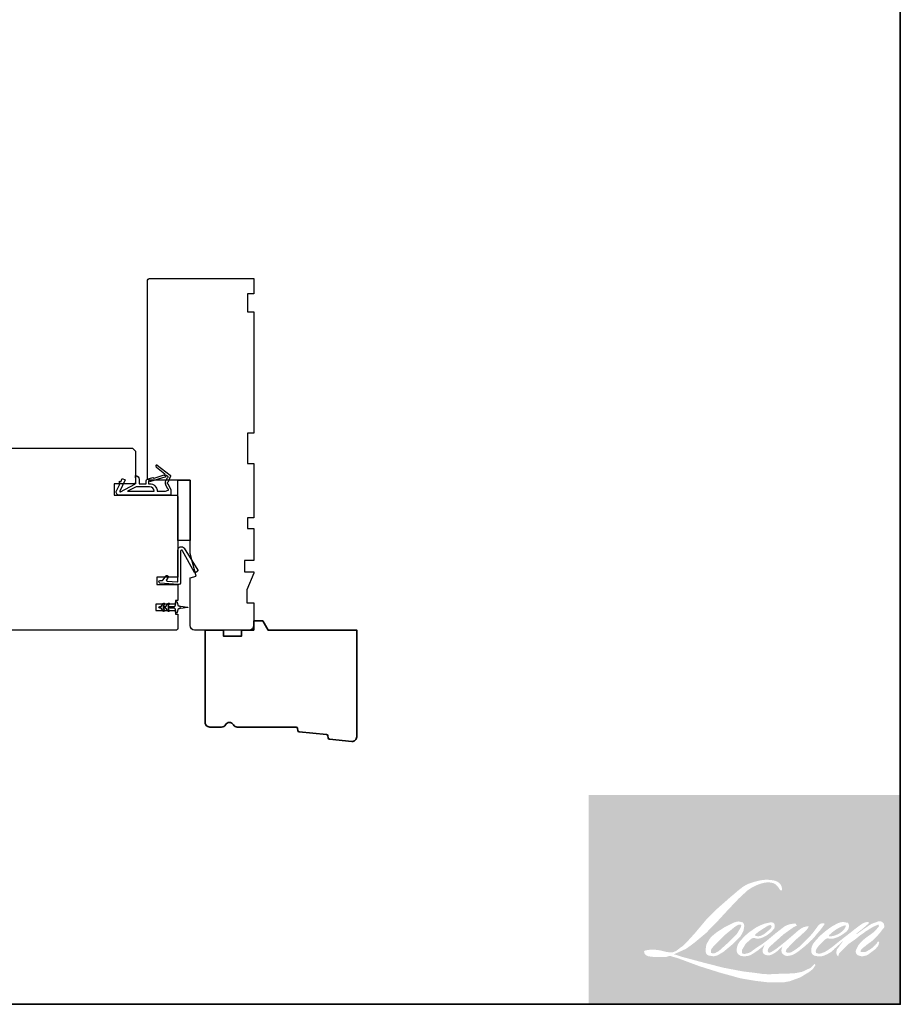
# Model space of a CAD drawing. Extents: x -1547 to 4202, y 2992 to 5628.
# Drawn here: x 1769 to 2059, y 4418 to 4743 of the extents above; entities that cross this region are included whole.
import ezdxf

# ---------------------------------------------------------------- set-up
doc = ezdxf.new("R2010")
doc.units = 0
doc.header["$LTSCALE"] = 200
doc.header["$MEASUREMENT"] = 0
doc.layers.add('1', color=1, linetype='CONTINUOUS', lineweight=13)
doc.layers.add('8', color=7, linetype='CONTINUOUS', lineweight=35)
doc.layers.add('MISCELLANEOUS', color=6, linetype='CONTINUOUS')
doc.layers.add('Visible (ANSI)', color=7, linetype='CONTINUOUS')

# ---------------------------------------------------------------- blocks, each defined once
blk = doc.blocks.new('11075 WEATHERSTRIP')
at = {"layer": 'MISCELLANEOUS'}
for points in [[(-4505.948951185385, 16826.70566923263), (-4505.869687124636, 16826.76663814826, 0.4142135623733487), (-4505.833096834398, 16827.04710410103), (-4509.151275672722, 16831.36097988995, 0.3394542588625495), (-4509.504197060061, 16831.45510250275), (-4511.6107701941, 16830.57964262139, -1.573839893637802), (-4511.972886513307, 16830.57877567042), (-4514.041624955899, 16831.54344424892), (-4515.791624955899, 16831.54344424892), (-4515.791624955899, 16814.54344424892, 0.5486187866267632), (-4514.369006694158, 16813.63713646188), (-4512.330817476732, 16814.58755970274), (-4511.167885169472, 16814.57815498405), (-4511.379194300343, 16815.03130887757), (-4510.291624955899, 16815.53845079166), (-4510.71424321764, 16816.44475857869), (-4514.407101303552, 16814.72275057275, -0.719896988593404), (-4514.668214474471, 16814.99790644272), (-4512.156628860446, 16819.721511977, -0.2446984432283567), (-4511.928305385611, 16819.87843435365), (-4510.991624955899, 16819.99344424892), (-4509.291624955899, 16819.90435102414, 0.4005517707442679), (-4510.590197389279, 16821.14344424892), (-4511.991624955899, 16821.14344424892), (-4511.991624955899, 16823.39344424892), (-4510.991624955899, 16823.39344424892, 0.3278194051514557), (-4510.514503249683, 16823.74392877327), (-4509.916441347098, 16825.65241559814, -0.4142135623737074), (-4510.11300508544, 16826.02839790726), (-4509.085508573896, 16829.30726176131), (-4509.146477489528, 16829.38652582206, -0.9999999999999994), (-4508.829421246526, 16829.63040148459), (-4506.689980375885, 16826.84897148236), (-4506.130806984742, 16826.67338373539, 0.244698443229646)], [(-4511.113104019587, 16824.64344424892, -0.9999999999999994), (-4511.113104019587, 16824.24344424892), (-4511.991624955899, 16824.24344424892), (-4511.991624955899, 16824.54707204517, 0.414213562373095), (-4514.491624955899, 16827.04707204517), (-4514.491624955899, 16829.79344424892), (-4514.162448318059, 16830.6978496284, -1.044613628075479), (-4513.793248236494, 16830.54492194738), (-4512.341028696163, 16829.86774085441, 0.210582811348461), (-4511.292731733858, 16829.84548041885), (-4509.927360191479, 16830.41290814742, -0.8769764629948558), (-4509.584145830178, 16830.61159878207), (-4509.218332336386, 16830.13601441757), (-4509.844345826897, 16829.56102997456), (-4511.303952702073, 16824.90325043918, 0.5062289286025089)], [(-4514.491624955899, 16826.04707204517, -0.414213562373095), (-4512.991624955899, 16824.54707204517), (-4512.991624955899, 16820.06816174319), (-4514.491624955899, 16817.24707204517)]]:
    blk.add_lwpolyline(points, format="xyb", close=True, dxfattribs=at)

msp = doc.modelspace()

# ---------------------------------------------------------------- hatches: boundary and pattern name
at = {"layer": '1'}
h = msp.add_hatch(color=256, dxfattribs=at)
edge = h.paths.add_edge_path(flags=16)
edge.add_line((2014.554796741799, 4444.723475313393), (2013.719772907978, 4444.394778797247))
edge.add_arc((2018.001098989866, 4433.090561320006), 12.08780731944354, 110.7435338328154, 128.3189354592484)
edge.add_line((2010.506194816302, 4442.574310432105), (2009.49404379001, 4441.86634967323))
edge.add_arc((2020.38617119204, 4428.010183153206), 17.62474935915487, 128.1703640766237, 137.4904388566677)
edge.add_line((2007.393830083496, 4439.919459474278), (2006.887754570362, 4439.337920549196))
edge.add_arc((2009.901723000301, 4436.041685097619), 4.466449803702883, 132.4387618196775, 165.7887559558239)
edge.add_line((2005.571959108038, 4437.13818794131), (2005.426264524272, 4436.379754323896))
edge.add_arc((2006.779385659331, 4435.967617222531), 1.414494183966834, 163.0601785608149, 199.667819839924)
edge.add_line((2005.447413453978, 4435.491545966776), (2005.552522507483, 4435.197467430997))
edge.add_arc((2006.88449471286, 4435.673538686752), 1.414494183965303, 199.6678198398924, 251.5782653251905)
edge.add_line((2006.437501873472, 4434.331528553409), (2006.634717903624, 4434.15464046735))
edge.add_arc((2007.92215614039, 4438.606007695628), 4.633807010944577, 253.8689093689835, 279.5238834985275)
edge.add_line((2008.688859919075, 4434.036069760558), (2009.491541230555, 4434.1636963357))
edge.add_arc((2004.956255944875, 4444.544673160327), 11.32843733512062, 293.599759127088, 305.2415335662616)
edge.add_line((2011.493041957958, 4435.292434454216), (2012.012889382756, 4435.646825691768))
edge.add_arc((2001.747507332617, 4450.678425859581), 18.20239193732548, 304.3299546809044, 311.3388278817086)
edge.add_line((2013.770380677273, 4437.011766107517), (2014.682094310134, 4437.907927267607))
edge.add_line((2014.682094310141, 4437.907927267618), (2014.046613360098, 4436.399819697937))
edge.add_arc((2015.350110246898, 4435.850556862392), 1.414494183966139, 157.1505902080524, 188.7527881177595)
edge.add_line((2013.952089111317, 4435.635311186849), (2014.009718998116, 4435.283874959395))
edge.add_arc((2015.427403689944, 4435.896553770818), 1.544410959371393, 203.3724848755398, 236.2820188683001)
edge.add_line((2014.57009268412, 4434.611943693509), (2014.928731665028, 4434.399166616612))
edge.add_line((2014.928731665015, 4434.399166616612), (2015.50031295837, 4434.309575523988))
edge.add_arc((2015.855864493347, 4436.865070961355), 2.580111203899794, 262.0791645594197, 292.2783775016619)
edge.add_line((2016.834002642794, 4434.477557697509), (2017.315925304323, 4434.701534786132))
edge.add_arc((2014.206407628557, 4441.01794845767), 7.040325407664421, 296.2106379315013, 316.3390975216024)
edge.add_line((2019.299649533405, 4436.157385862197), (2020.515122518662, 4437.216405802752))
edge.add_line((2020.515122518664, 4437.21640580276), (2020.234426602446, 4436.374969685961))
edge.add_arc((2021.576229660757, 4435.927355623143), 1.414494183965758, 161.551740767663, 190.3127161446984)
edge.add_line((2020.184586162686, 4435.674132064153), (2020.218057541668, 4435.490183038664))
edge.add_arc((2021.609701039706, 4435.743406597664), 1.414494183965701, 190.3127161447497, 233.1512482868532)
edge.add_line((2020.761422220647, 4434.611498102408), (2021.009888498183, 4434.425291636637))
edge.add_arc((2022.276152912476, 4436.451034618986), 2.38894541533674, 237.9910565920216, 266.7736929511086)
edge.add_line((2022.141703237008, 4434.065875613332), (2022.479908876985, 4434.122199713622))
edge.add_arc((2021.698067774414, 4441.425762615437), 7.345291455796111, 276.1102024200143, 282.8001709376335)
edge.add_line((2023.325427430562, 4434.263011250213), (2023.945475557515, 4434.48830893723))
edge.add_arc((2018.97087456358, 4444.855034707635), 11.49850678338111, 295.6345937821404, 305.0851936871881)
edge.add_line((2025.580145058011, 4435.44582635737), (2026.848421774973, 4436.431504541763))
edge.add_arc((2009.032430230971, 4459.358933049648), 29.03578021476191, 307.8493564519049, 313.88251319577)
edge.add_line((2029.159507009117, 4438.431025532483), (2030.230495989349, 4439.416703716876))
edge.add_arc((2008.65182883777, 4459.905741480875), 29.75633620816732, 316.4837322151152, 319.90339358774)
edge.add_line((2031.414222409745, 4440.740330360627), (2032.015765334112, 4441.516905486691))
edge.add_arc((2021.955888847733, 4451.460209597372), 14.14462482916944, 315.3338983763682, 327.303457312776)
edge.add_line((2033.859204225675, 4443.819431196524), (2034.356201378958, 4444.427985894301))
edge.add_line((2034.356201378992, 4444.427985894291), (2034.356201378992, 4444.823140657449))
edge.add_line((2034.356201378992, 4444.823140657457), (2033.379279457488, 4444.823140657457))
edge.add_arc((2034.138267866056, 4442.512577434333), 2.432029155318998, 108.1846443389827, 152.3458894786765)
edge.add_line((2031.984059994596, 4443.641361850839), (2031.983445065228, 4443.637675109317))
edge.add_line((2031.983445065209, 4443.637675109331), (2030.526836719673, 4441.697025090201))
edge.add_arc((2029.395555070649, 4442.54613970381), 1.414494183968359, 319.55213005632027, 323.10892970529335, ccw=False)
edge.add_line((2030.471980258029, 4441.628478212607), (2029.384977435765, 4440.374221137017))
edge.add_arc((5651.819216975222, 812.7550010906534), 5126.563276254139, 134.9590241022482, 134.9968740237159)
edge.add_line((2026.989341905042, 4437.980428872555), (2026.087455744776, 4437.135560938863))
edge.add_arc((2012.420029960169, 4454.158625849727), 21.83078712593654, 303.89260640291644, 308.76017638464685, ccw=False)
edge.add_line((2024.59370637437, 4436.03723326801), (2023.500528657926, 4435.363296181828))
edge.add_arc((2022.804922987583, 4436.594931902285), 1.41449418396813, 279.45515651044104, 299.4569788133839, ccw=False)
edge.add_line((2023.037289900414, 4435.199654362042), (2022.719541068341, 4435.14673706565))
edge.add_arc((2022.48717415554, 4436.542014605883), 1.414494183964176, 231.361640185013, 279.4551565104153, ccw=False)
edge.add_line((2021.603960183842, 4435.437149511575), (2021.790436996778, 4436.134751608539))
edge.add_line((2021.790436996773, 4436.134751608527), (2021.992063772618, 4436.480131597792))
edge.add_arc((2017.171095407633, 4442.082518448934), 7.391107792908274, 310.712667740733, 319.2431645888313)
edge.add_line((2022.769764248511, 4437.257232797664), (2023.489858008279, 4438.005554849077))
edge.add_arc((2041.166088272468, 4421.780558915159), 23.99374104653301, 128.6864513861608, 137.4512053608263, ccw=False)
edge.add_line((2026.168606271563, 4440.509550960641), (2026.888700031354, 4441.229090087629))
edge.add_arc((2021.680682464437, 4448.427254863048), 8.884650984202997, 305.8864977196262, 323.8290169823505)
edge.add_line((2028.852899741629, 4443.183561275543), (2029.21522972907, 4443.835252490904))
edge.add_line((2029.2152297291, 4443.835252490892), (2028.708397930352, 4443.835252490892))
edge.add_arc((2028.812490814154, 4440.824114227083), 3.012936934663856, 91.97988545757887, 108.8462448972383)
edge.add_line((2027.839222835188, 4443.67552412631), (2027.327210372357, 4443.516574105519))
edge.add_arc((2031.725363354355, 4435.043268627983), 9.546761512101858, 117.432015659688, 131.1083323412447)
edge.add_line((2025.448512511757, 4442.236445872332), (2024.587299407509, 4441.479286033797))
edge.add_arc((2025.470511821652, 4440.374419694407), 1.414494183963667, 128.6382790430487, 130.5795029713375)
edge.add_line((2024.55037974317, 4441.448733780046), (2021.12651207629, 4438.516248285612))
edge.add_arc((2020.206379997806, 4439.590562371302), 1.414494183987388, 308.6382790420806, 310.579502970377, ccw=False)
edge.add_line((2021.08959241194, 4438.48569603184), (2019.501382011675, 4437.243675127796))
edge.add_arc((1963.512867764228, 4508.080513502006), 90.29159096224554, 307.31405794987364, 308.32238481125603, ccw=False)
edge.add_line((2018.246145578563, 4436.269374406526), (2017.820260953676, 4435.989403688689))
edge.add_arc((2028.441010176793, 4417.8066951845), 21.05733132683014, 120.2897390747867, 122.7946382182685)
edge.add_line((2017.035737347909, 4435.507852048017), (2016.621060330354, 4435.283874959394))
edge.add_arc((2016.211988229883, 4435.985538599679), 0.8122018514420885, 239.7576806675913, 300.2423193323303, ccw=False)
edge.add_line((2015.802916129425, 4435.283874959384), (2015.655239994388, 4435.760591212151))
edge.add_line((2015.655239994394, 4435.760591212148), (2015.799257874476, 4436.422568266242))
edge.add_arc((2021.389996788686, 4432.832525174564), 6.644153144453496, 138.7107403284415, 147.2938136247718, ccw=False)
edge.add_line((2016.397660906707, 4437.216741575326), (2020.753564218421, 4441.115902009511))
edge.add_arc((2021.696979930894, 4440.061975736008), 1.414494183954395, 125.5168177182407, 131.8331214657503, ccw=False)
edge.add_line((2020.875241001184, 4441.213296250845), (2024.181683624421, 4443.57322347121))
edge.add_arc((2025.003422554124, 4442.421902956362), 1.414494183964877, 116.5473942008067, 125.51681771819841, ccw=False)
edge.add_line((2024.371231442321, 4443.68725989993), (2025.260635146237, 4444.131619192601))
edge.add_line((2025.260635146213, 4444.131619192592), (2024.766310278438, 4444.823140657436))
edge.add_line((2024.766310278468, 4444.823140657457), (2023.34583794854, 4444.62531532083))
edge.add_arc((2024.316847337355, 4438.801050397601), 5.90465249858314, 99.46517994555128, 130.3446589746836)
edge.add_line((2020.494269536994, 4443.301363729931), (2018.201326397437, 4441.504129965453))
edge.add_arc((2018.992822917033, 4440.331813004942), 1.414494183960973, 124.0254795468588, 129.7838645318389)
edge.add_line((2018.087697548319, 4441.418800522534), (2015.207504079152, 4439.020487631589))
edge.add_arc((2014.302378710425, 4440.107475149159), 1.414494183965119, 306.50774894826475, 309.7838645323727, ccw=False)
edge.add_line((2015.143905855151, 4438.970538096733), (2013.834254140756, 4437.982342261464))
edge.add_arc((2037.265402710476, 4399.326935434719), 45.20242471635824, 121.2223368885232, 125.0085167005282)
edge.add_line((2011.332853357173, 4436.350739727045), (2010.811727451668, 4435.96887462011))
edge.add_arc((2007.85527506252, 4439.127625610979), 4.326467213733964, 288.78325139745607, 313.10527468853024, ccw=False)
edge.add_line((2009.248349735099, 4435.031571228033), (2008.53002579473, 4434.868435439876))
edge.add_arc((2007.955915042956, 4436.161180829026), 1.414494183963146, 270.0000000000521, 293.94610040233283, ccw=False)
edge.add_line((2007.955915042956, 4434.746686645057), (2007.268072630202, 4434.857996763913))
edge.add_line((2007.268072630231, 4434.857996763913), (2007.156087682534, 4435.41302826494))
edge.add_arc((2008.551307145379, 4435.645743642291), 1.414494183965941, 148.6516844491835, 189.469466182361, ccw=False)
edge.add_line((2007.343300208704, 4436.381619336528), (2008.339266110354, 4438.016588023957))
edge.add_arc((2009.547273047054, 4437.280712329722), 1.414494183963915, 130.9872745663165, 148.6516844493615, ccw=False)
edge.add_line((2008.61951848878, 4438.348450722818), (2010.143355400955, 4439.672507861222))
edge.add_arc((2011.071109959234, 4438.604769468123), 1.414494183964329, 73.62240392444329, 130.9872745661695, ccw=False)
edge.add_line((2011.46994968201, 4439.961869564661), (2011.916136212477, 4439.830739287263))
edge.add_arc((2012.40342615933, 4442.962423687864), 3.169368813703524, 261.1557017455833, 293.0405422143933)
edge.add_line((2013.64386125407, 4440.045881308085), (2014.149936767227, 4440.248154731782))
edge.add_arc((2010.234335659581, 4449.086251162092), 9.666637499441451, 293.8951005314135, 303.8407504359524)
edge.add_line((2015.61755553737, 4441.057252202497), (2016.485389860425, 4441.755156700357))
edge.add_arc((2015.758050459346, 4442.96832247307), 1.414494183965201, 300.9443034441121, 317.2685916769402)
edge.add_line((2016.797056881776, 4442.008499858924), (2017.591035545301, 4442.867980473893))
edge.add_arc((2016.552029122868, 4443.82780308804), 1.41449418396514, 317.2685916769402, 346.9956899603004)
edge.add_line((2017.930245972846, 4443.509507453587), (2017.965836257281, 4443.663613022144))
edge.add_arc((2016.607015568785, 4443.982417336913), 1.39571840091691, 346.7961712270607, 413.3872709827156)
edge.add_line((2017.439426512847, 4445.102739556122), (2016.579098794387, 4445.178592404668))
edge.add_line((2016.579098794387, 4445.178592404683), (2015.997111627316, 4445.052170570888))
edge.add_line((2015.997111627312, 4445.052170570875), (2014.554796741804, 4444.723475313395))
edge = h.paths.add_edge_path(flags=16)
edge.add_line((2019.823068139736, 4455.689904196152), (2020.309275885761, 4455.753167976562))
edge.add_line((2020.309275885735, 4455.753167976561), (2020.317393007485, 4456.585514595708))
edge.add_arc((2017.526631305627, 4456.148118396189), 2.824830315612171, 8.907506088494685, 24.43170924534063)
edge.add_line((2020.09851189873, 4457.316491849685), (2019.920170625463, 4457.616196504661))
edge.add_arc((2015.263792434391, 4454.233535413235), 5.755367400756441, 35.9968131381565, 43.3346657359031)
edge.add_line((2019.450003131562, 4458.183205515471), (2019.287874305014, 4458.304707266553))
edge.add_arc((2016.824681697384, 4454.74322779997), 4.33029488755164, 55.3314669920864, 74.27023737480918)
edge.add_line((2017.998626742698, 4458.911357697621), (2017.295443507585, 4459.072728528659))
edge.add_arc((2012.430094761217, 4418.46323381972), 40.89991050038614, 83.16806255266637, 85.45872639657695)
edge.add_line((2015.668435766442, 4459.234741352234), (2015.411105133595, 4459.234741352234))
edge.add_arc((2015.571015744881, 4445.861072353954), 13.37462499956418, 90.6850600621614, 102.9608398431246)
edge.add_line((2012.571287367402, 4458.89495986077), (2012.405860687701, 4458.849042864704))
edge.add_arc((2018.077847996279, 4434.63947960454), 24.86512403502421, 103.1858341886869, 106.899858065573)
edge.add_line((2010.849560831575, 4458.430785956688), (2009.516542519421, 4457.986788799422))
edge.add_arc((2009.963534713203, 4456.644778451032), 1.414494183971874, 108.4217071105008, 114.75834702479)
edge.add_line((2009.371155816574, 4457.929255402662), (2008.726775254192, 4457.626183932738))
edge.add_arc((2013.110260348811, 4448.846695499554), 9.812968904634056, 116.5323637573816, 123.2614938956356)
edge.add_line((2007.728229779423, 4457.052066038029), (2007.205470428726, 4456.703745260842))
edge.add_arc((2008.016211062604, 4455.544653624668), 1.414494183969222, 124.9713296138638, 128.6383073389062)
edge.add_line((2007.132998102825, 4456.649519527907), (2005.702422570112, 4455.505939255632))
edge.add_arc((2006.585635529897, 4454.401073352358), 1.414494183988069, 128.6383073376939, 130.4042997095776)
edge.add_line((2005.668792865032, 4455.478196058667), (2003.024994024209, 4453.227804751845))
edge.add_arc((2003.9418366891, 4452.150682045606), 1.414494183952281, 130.4042997119748, 131.3566274874068)
edge.add_line((2003.007218360483, 4453.212417594722), (1998.897282293784, 4449.594547231105))
edge.add_arc((1999.831900622394, 4448.532811681956), 1.414494183963207, 131.3566274862534, 134.9779493406149)
edge.add_line((1998.832087200004, 4449.533394970288), (1995.447694293171, 4446.151606073376))
edge.add_arc((1996.447507715558, 4445.151022785046), 1.414494183973184, 134.9779493407256, 140.0418956082592)
edge.add_line((1995.36327775984, 4446.059449556783), (1991.860574337799, 4441.878885867649))
edge.add_arc((1990.776344382088, 4442.787312639398), 1.414494183979792, 317.99084807977545, 320.04189560753264, ccw=False)
edge.add_line((1991.827367219637, 4441.840663395219), (1989.199856791332, 4438.923454636983))
edge.add_arc((1988.148833953775, 4439.87010388115), 1.414494183973583, 314.97794145064756, 317.99084807989925, ccw=False)
edge.add_line((1989.148647238391, 4438.869520455134), (1987.779587192498, 4437.501514164253))
edge.add_arc((1986.77977390786, 4438.502097590245), 1.414494183969925, 304.97127028456777, 314.9779414512371, ccw=False)
edge.add_line((1987.590513341533, 4437.343005114563), (1986.729399897364, 4436.74069025128))
edge.add_arc((1987.540139331017, 4435.581597775611), 1.414494183945284, 124.9712702846912, 127.5472939882475)
edge.add_line((1986.67812382487, 4436.703080304936), (1985.565175706335, 4435.847624682034))
edge.add_arc((1984.703160200184, 4436.969107211368), 1.414494183965832, 292.60418672138087, 307.54729398813345, ccw=False)
edge.add_line((1985.246839120598, 4435.663271452956), (1984.492700421684, 4435.349289153864))
edge.add_arc((1983.949021501277, 4436.655124912298), 1.414494183965895, 270.0000000000521, 292.6041867212646, ccw=False)
edge.add_line((1983.949021501277, 4435.240630728328), (1983.633477213853, 4435.240630728328))
edge.add_arc((1983.633477213869, 4436.655124912298), 1.414494183965689, 262.4111372028817, 269.99999999989575, ccw=False)
edge.add_line((1983.44667385791, 4435.253019958066), (1982.135536376432, 4435.427703658417))
edge.add_arc((1982.322339732396, 4436.829808612639), 1.414494183959475, 255.97412700802948, 262.41113720279566, ccw=False)
edge.add_line((1981.979522884769, 4435.457485616594), (1980.156564365939, 4435.912874686471))
edge.add_arc((1979.813747518332, 4434.54055169044), 1.414494183971082, 75.97412700809264, 82.41113720285762)
edge.add_line((1980.000550874327, 4435.942656644668), (1978.68941339282, 4436.117340345019))
edge.add_arc((1978.502610036849, 4434.715235390789), 1.414494183964406, 82.41113720287485, 89.99999999989578)
edge.add_line((1978.502610036849, 4436.129729574758), (1976.910667158214, 4436.129729574758))
edge.add_arc((1976.910667158212, 4434.715235390789), 1.414494183966976, 89.99999999989578, 97.58885177278158)
edge.add_line((1976.723864072035, 4436.117340380967), (1975.623675156073, 4435.97076171079))
edge.add_arc((1975.810478242256, 4434.568656720611), 1.414494183968257, 97.58885177282633, 120.9444138367378)
edge.add_line((1975.083136503708, 4435.781821091959), (1974.839557484294, 4435.635785491486))
edge.add_line((1974.839557484331, 4435.635785491487), (1974.904258221467, 4435.247879334373))
edge.add_arc((1976.299477684359, 4435.480594711736), 1.414494183965941, 189.469466182361, 248.9772521266449)
edge.add_line((1975.792044054586, 4434.160251988099), (1976.156691281312, 4434.020110900077))
edge.add_arc((1976.664124911102, 4435.340453623704), 1.414494183969333, 248.9772521265363, 263.2952829132843)
edge.add_line((1976.49897917443, 4433.935633107726), (1977.920942299536, 4433.768472146506))
edge.add_arc((1978.08608803618, 4435.173292662495), 1.414494183973364, 263.2952829136709, 270.0000000002605)
edge.add_line((1978.08608803618, 4433.758798478514), (1981.982210260121, 4433.758798478514))
edge.add_arc((1981.982210260132, 4435.173292662484), 1.414494183968262, 269.9999999999479, 291.7861635244846)
edge.add_line((1982.50719072768, 4433.859828043559), (1982.748744207074, 4433.956374883774))
edge.add_line((1982.74874420706, 4433.956374883762), (1982.748749086753, 4433.956376834136))
edge.add_line((1982.748749086739, 4433.956376834148), (1982.784728721987, 4433.970757738705))
edge.add_arc((1983.309714068942, 4432.657295070062), 1.414494183965345, 73.31290130503481, 111.78637637463899, ccw=False)
edge.add_line((1983.715878774281, 4434.012220908841), (1986.165549036687, 4433.277885809588))
edge.add_arc((1985.759384331377, 4431.922959970799), 1.41449418397583, 69.6379539024133, 73.31290130484012, ccw=False)
edge.add_line((1986.251559132987, 4433.249066211313), (1993.095670352624, 4430.70892351462))
edge.add_arc((1993.58784515427, 4432.035029755099), 1.414494183954018, 249.6379539022516, 252.5654274350193)
edge.add_line((1993.164039313397, 4430.685517841242), (2000.034131191944, 4428.52800812571))
edge.add_arc((2000.457937032792, 4429.877520039591), 1.414494183957229, 252.5654274358246, 253.9209235554614)
edge.add_line((2000.066173387058, 4428.518360357172), (2002.605667691861, 4427.830400881099))
edge.add_arc((1838.218494779172, 3839.700526099275), 610.671673020056, 74.02213101165029, 74.38388184838948, ccw=False)
edge.add_line((2006.315667501829, 4426.780787010653), (2007.431172105406, 4426.554557832495))
edge.add_arc((2007.731432066335, 4427.936816040049), 1.414494183972342, 257.744367814255, 260.5448446286094)
edge.add_line((2007.49906518128, 4426.541538495186), (2011.582846307755, 4425.861433305246))
edge.add_arc((2011.815213192796, 4427.256710850096), 1.414494183951196, 260.544844628678, 263.3725429624577)
edge.add_line((2011.651961925018, 4425.8516689219), (2015.787121565961, 4425.371206353275))
edge.add_arc((2015.95037283377, 4426.776248281495), 1.414494183968314, 263.3725429623806, 270.0000000001042)
edge.add_line((2015.95037283377, 4425.361754097515), (2020.684267509938, 4425.361754097515))
edge.add_arc((2020.684267509943, 4426.776248281495), 1.414494183965689, 269.9999999999479, 280.2970776836968)
edge.add_line((2020.937111220675, 4425.384535719787), (2022.864188418911, 4425.734643466939))
edge.add_arc((2022.611344708166, 4427.126356028647), 1.414494183973513, 280.2970776836922, 290.3620369384126)
edge.add_line((2023.103519297838, 4425.80024970945), (2026.320699329548, 4426.99428237412))
edge.add_arc((2025.828524739889, 4428.320388693316), 1.414494183965754, 290.3620369384726, 301.244160550689)
edge.add_line((2026.562203246827, 4427.111046043393), (2029.148642780465, 4428.680175434052))
edge.add_arc((2028.414964273499, 4429.889518083965), 1.414494183969236, 301.2441605507241, 307.5472587162483)
edge.add_line((2029.276979089263, 4428.768035023962), (2030.325485184517, 4429.573956950693))
edge.add_arc((2029.463470368752, 4430.695440010696), 1.414494183964113, 307.5472587161466, 325.2842117670305)
edge.add_line((2030.62616639911, 4429.889877016555), (2031.390256531697, 4430.992713877778))
edge.add_line((2031.390256531671, 4430.992713877779), (2031.192527020486, 4431.486656702396))
edge.add_line((2031.19252702051, 4431.486656702394), (2030.083515489289, 4430.378498821712))
edge.add_arc((2029.083702228552, 4431.379082271568), 1.414494183964729, 294.99998599423975, 314.97794008390053, ccw=False)
edge.add_line((2029.681492988471, 4430.097115031797), (2027.10461066959, 4428.895495839222))
edge.add_arc((2026.506819909679, 4430.177463078992), 1.41449418396473, 280.4835584637241, 294.9999859943562, ccw=False)
edge.add_line((2026.764191885082, 4428.786580818437), (2024.38209209566, 4428.345791726633))
edge.add_arc((2024.12472012029, 4429.736673987188), 1.414494183961724, 271.4310031368585, 280.4835584636405, ccw=False)
edge.add_line((2024.160044453038, 4428.322620951426), (2020.331113511887, 4428.226970769087))
edge.add_arc((2020.366437844641, 4426.812917733308), 1.414494183962419, 91.4310031358674, 92.54284591175761)
edge.add_line((2020.303681737088, 4428.226019098188), (2015.960327686812, 4428.033129896649))
edge.add_arc((2015.897571579284, 4429.446231261537), 1.414494183969756, 265.10465275579725, 272.54284591257897, ccw=False)
edge.add_line((2015.776864284198, 4428.036896828057), (2013.735649684278, 4428.176551167258))
edge.add_arc((1999.506290377067, 4334.697185182912), 94.55615543755344, 81.34491920542158, 83.93276959944109)
edge.add_line((2009.500436786253, 4428.723689790289), (2007.305350017553, 4429.011809964803))
edge.add_arc((2007.493917519467, 4430.413678751015), 1.414494183972342, 259.2238030497866, 262.3390408785694, ccw=False)
edge.add_line((2007.229444993627, 4429.024129155067), (2001.082825233547, 4430.194013308759))
edge.add_arc((2001.347297759366, 4431.583562904686), 1.414494183957459, 255.5898674252661, 259.2238030498841, ccw=False)
edge.add_line((2000.99528507598, 4430.213569887485), (1994.125575571728, 4431.978706531361))
edge.add_arc((1994.477588255089, 4433.348699548494), 1.414494183872444, 254.97323209402919, 255.5898674261031, ccw=False)
edge.add_line((1994.110851943657, 4431.982574270904), (1987.527399295065, 4433.749902041297))
edge.add_arc((1987.894135606544, 4435.116027318953), 1.414494183952546, 252.1939689635893, 254.973232092796, ccw=False)
edge.add_line((1987.461589613857, 4433.769291353507), (1984.726041761773, 4434.647897324943))
edge.add_line((1984.726041761773, 4434.647897324944), (1988.550485587745, 4436.367572261357))
edge.add_arc((1987.970398789275, 4437.657647105193), 1.414494183968908, 294.2112382077532, 305.732961936249)
edge.add_line((1988.796475135579, 4436.509434726494), (1991.111651208046, 4438.175077970244))
edge.add_arc((1990.285574861733, 4439.323290348956), 1.414494183964907, 305.7329619361102, 309.7838804658383)
edge.add_line((1991.190700532738, 4438.236303083072), (1995.248204521799, 4441.61495445832))
edge.add_arc((1994.343078850823, 4442.70194172418), 1.414494183955825, 309.7838804662118, 315.7220069153682)
edge.add_line((1995.355801432728, 4441.714426271898), (1999.047578243579, 4445.500438668025))
edge.add_arc((1998.034855661655, 4446.487954120331), 1.414494183971169, 315.7220069151761, 317.3313130301738)
edge.add_line((1999.074912173517, 4445.529269475283), (2002.51534072069, 4449.261716982923))
edge.add_arc((2003.55539723254, 4448.303032337878), 1.414494183994598, 136.5691217381373, 137.3313130317578, ccw=False)
edge.add_line((2002.528185508847, 4449.27546735948), (2005.95171521568, 4452.891842513643))
edge.add_arc((2006.978926939362, 4451.919407492057), 1.414494183965435, 133.0030402840258, 136.5691217367321, ccw=False)
edge.add_line((2006.014189333524, 4452.953851859028), (2008.863493393668, 4455.61115356128))
edge.add_arc((2009.828230999483, 4454.576709194295), 1.414494183963601, 123.66973125777031, 133.0030402840233, ccw=False)
edge.add_line((2009.044028581047, 4455.753917911309), (2010.357644078003, 4456.628988266045))
edge.add_arc((2011.141846496434, 4455.451779549029), 1.414494183973672, 116.54741945340211, 123.66973125800169, ccw=False)
edge.add_line((2010.50965482695, 4456.717136213975), (2011.624681445319, 4457.269520100666))
edge.add_arc((2017.968547064873, 4443.452022429917), 15.20420576287675, 108.32977608697189, 114.6607198081017, ccw=False)
edge.add_line((2013.187039929999, 4457.884799792549), (2013.490322539435, 4457.976632526025))
edge.add_arc((2015.943166508605, 4450.413375239966), 7.951056804733534, 91.3175923494444, 107.9684245357011, ccw=False)
edge.add_line((2015.760337539887, 4458.362329754888), (2015.91657469616, 4458.362329754888))
edge.add_arc((2015.779455416457, 4452.432014767824), 5.93189999432342, 74.27590666917501, 88.67545713152828, ccw=False)
edge.add_line((2017.387031407401, 4458.141930439358), (2017.810269103295, 4457.966958397536))
edge.add_arc((2016.22129158759, 4455.098010818224), 3.279589876514981, 43.535206096623426, 61.0199570960134, ccw=False)
edge.add_line((2018.598834421064, 4457.356992852933), (2018.906875268082, 4457.049187493853))
edge.add_arc((1974.857954514664, 4422.400445019438), 56.04322237877091, 37.4859321387911, 38.18847884617469, ccw=False)
edge.add_line((2019.328407601508, 4456.506479336725), (2019.823068139733, 4455.689904196152))
edge = h.paths.add_edge_path(flags=16)
edge.add_line((2004.499014676079, 4445.119507359145), (2001.601241598294, 4443.671734787384))
edge.add_arc((2002.233433453697, 4442.40637821534), 1.414494183958013, 116.5474278707861, 122.7151472681694)
edge.add_line((2001.468952006704, 4443.596488257987), (1998.838359139523, 4441.90669540734))
edge.add_arc((1999.602840586522, 4440.71658536467), 1.414494183969257, 122.7151472678157, 129.7838844046906)
edge.add_line((1998.697714840815, 4441.80357256833), (1997.627778387571, 4440.912644849148))
edge.add_arc((1998.532904133284, 4439.8256576455), 1.414494183964315, 129.7838844048574, 134.9779236775583)
edge.add_line((1997.533091159032, 4440.826241381646), (1996.7130263392, 4440.006808267779))
edge.add_arc((1997.712839313423, 4439.006224531634), 1.414494183966088, 134.9779236773372, 149.016800467838)
edge.add_line((1996.500167585331, 4439.734387340585), (1995.547931931178, 4438.148547962282))
edge.add_arc((1996.760603659299, 4437.420385153328), 1.414494183967371, 149.0168004682402, 171.4627371209268)
edge.add_line((1995.361782742933, 4437.630370487132), (1995.138779176756, 4436.144828391592))
edge.add_arc((1996.537600093088, 4435.934843057778), 1.414494183965959, 171.462737120919, 188.7527796723929)
edge.add_line((1995.139578925755, 4435.719597588309), (1995.193248607573, 4435.37101254527))
edge.add_arc((1996.59126977493, 4435.586258014752), 1.414494183965623, 188.7527796722899, 243.4525844808459)
edge.add_line((1995.959078192329, 4434.320901306409), (1996.095500642605, 4434.252742561797))
edge.add_line((1996.095500642579, 4434.252742561785), (1997.492979784338, 4434.006318292131))
edge.add_arc((1997.738614748076, 4435.399321257334), 1.414494183965171, 259.9995629250653, 282.984973922452)
edge.add_line((1998.056445245307, 4434.020997067772), (1998.843643998227, 4434.202518783017))
edge.add_arc((1998.525813500986, 4435.580842972588), 1.414494183965574, 282.984973922452, 300.9443034441568)
edge.add_line((1999.253152902067, 4434.367677199855), (2000.944975402692, 4435.381989664005))
edge.add_arc((2000.217636001606, 4436.595155436718), 1.414494183962331, 300.9443034444249, 309.7838852377734)
edge.add_line((2001.122761763127, 4435.508168246238), (2003.955386562518, 4437.866872839144))
edge.add_arc((2003.050260801007, 4438.953860029634), 1.414494183969875, 309.7838852377268, 314.9779355268249)
edge.add_line((2004.050073982158, 4437.953276500256), (2006.533874924969, 4440.435165167259))
edge.add_arc((2005.534061743805, 4441.435748696637), 1.414494183965296, 314.9779355266406, 330.926687906336)
edge.add_line((2006.770327764167, 4440.748405897605), (2007.538173895523, 4442.12946653052))
edge.add_arc((2006.30190787516, 4442.81680932954), 1.414494183963537, 330.9266879063563, 351.4627371209036)
edge.add_line((2007.700728791533, 4442.60682399575), (2007.881686599585, 4443.812277549483))
edge.add_arc((2006.482865683196, 4444.022262883286), 1.41449418396526, 351.4627371207567, 392.0252222395874)
edge.add_line((2007.682094698663, 4444.772358587129), (2007.46495952338, 4445.119507359146))
edge.add_line((2007.464959523353, 4445.119507359145), (2006.346187369293, 4445.417616847739))
edge.add_arc((2005.981987113009, 4444.050813288403), 1.414494183965603, 75.07956872022694, 104.9204312797227)
edge.add_line((2005.617786856725, 4445.41761684774), (2004.499014676058, 4445.119507359146))
edge = h.paths.add_edge_path(flags=0)
edge.add_line((2004.993339543824, 4443.835252490892), (2001.392591533719, 4440.917976415443))
edge.add_arc((2002.283028440219, 4439.818924136443), 1.414494183965651, 129.0139112785853, 134.9779868377202)
edge.add_line((2001.283214363029, 4440.819506770445), (1999.358043766327, 4438.895814939392))
edge.add_line((1999.358043766304, 4438.895814939392), (1999.358042238364, 4438.895813412624))
edge.add_line((1999.358042238375, 4438.895813412638), (1997.940055707879, 4437.478920354814))
edge.add_arc((1998.939868265399, 4436.478336202233), 1.414494183967605, 134.9778998140958, 142.4101074972905)
edge.add_line((1997.819026940968, 4437.341185274771), (1997.180073726507, 4436.511184768367))
edge.add_arc((1998.300915050942, 4435.648335695853), 1.414494183965101, 142.4101074973413, 179.9999999999479)
edge.add_line((1996.886420866962, 4435.648335695853), (1996.886420866962, 4435.141841408216))
edge.add_line((1996.886420866962, 4435.141841408215), (1997.13191980863, 4435.032814848814))
edge.add_arc((1997.706030560385, 4436.325560237966), 1.414494183965497, 246.0538995977095, 299.03585671263)
edge.add_line((1998.392565041126, 4435.08884515226), (1999.415637976741, 4435.656781012932))
edge.add_arc((1998.729103495993, 4436.893496098638), 1.414494183965147, 299.03585671263, 311.965298212147)
edge.add_line((1999.674948018896, 4435.841749011664), (2002.494060295517, 4438.376999110591))
edge.add_arc((2001.548215772604, 4439.428746197566), 1.414494183959914, 311.9652982119145, 314.9779414508316)
edge.add_line((2002.548029057209, 4438.428162771562), (2005.364461867856, 4441.242427795476))
edge.add_arc((2004.364648583229, 4442.24301122148), 1.414494183967199, 314.9779414509791, 329.0167701186492)
edge.add_line((2005.577319925611, 4441.514847770178), (2006.582880652193, 4443.189491936883))
edge.add_arc((2005.3702093098, 4443.917655388196), 1.414494183966559, 329.0167701186938, 343.2885564535862)
edge.add_line((2006.724962447788, 4443.510915014515), (2006.97063683527, 4444.329196574176))
edge.add_line((2006.970636835271, 4444.329196574175), (2006.831104092243, 4444.369032336867))
edge.add_arc((2006.442789655324, 4443.008883192634), 1.414494183966968, 74.06627299099362, 118.2823527155029)
edge.add_line((2005.772578269221, 4444.254519774634), (2004.993339543849, 4443.835252490913))
edge = h.paths.add_edge_path(flags=16)
edge.add_line((2015.670744045688, 4444.032829872475), (2013.723966608932, 4442.816559999863))
edge.add_arc((2021.870757633205, 4429.676644279), 15.46051710469689, 121.7990491345, 131.7166711888164)
edge.add_line((2011.582594038253, 4441.217063638317), (2011.49778711744, 4441.036987855661))
edge.add_line((2011.497787117463, 4441.036987855671), (2011.478683077897, 4440.836140424133))
edge.add_arc((2012.507031335681, 4442.830316196837), 2.243710576641141, 242.7209357467542, 274.0086422351146)
edge.add_line((2012.663882278543, 4440.592094819619), (2013.278730274707, 4440.719207655058))
edge.add_arc((2011.29069393751, 4446.118045062562), 5.75323681337139, 290.2154302641923, 308.0545678336346)
edge.add_line((2014.837056354649, 4441.587808044814), (2016.109157987042, 4442.647077058391))
edge.add_arc((2015.189418831993, 4444.184553302149), 1.791578441876346, 300.888436325274, 347.4147484991182)
edge.add_line((2016.937950806951, 4443.794182650069), (2016.585954443309, 4444.345220655077))
edge.add_line((2016.585954443311, 4444.345220655076), (2015.670744045695, 4444.032829872487))
edge = h.paths.add_edge_path(flags=0)
edge.add_line((2040.58468860987, 4444.032829872475), (2039.347874531211, 4443.452916621221))
edge.add_arc((2045.416250170885, 4431.572445203449), 13.34056910376339, 117.057298198264, 135.0413725785168)
edge.add_line((2035.976234149781, 4440.998838020118), (2035.841058066259, 4440.598886171252))
edge.add_line((2035.841058066238, 4440.59888617124), (2036.237757930205, 4440.551318911346))
edge.add_arc((2036.156499754099, 4445.168352662095), 4.617748753086185, 271.0082815462595, 287.2137127470882)
edge.add_line((2037.52306094674, 4440.757444132844), (2038.268853395295, 4441.026991510265))
edge.add_arc((2036.533390413089, 4445.965467064588), 5.234536518461105, 289.3623289492406, 309.8472430054341)
edge.add_line((2039.887382872363, 4441.946623058372), (2040.490364616895, 4442.469861631305))
edge.add_arc((2038.138524506514, 4445.02634516381), 3.473724220039789, 312.612541821318, 338.1426401910909)
edge.add_line((2041.36253512419, 4443.733087457848), (2041.312229841476, 4444.196247640364))
edge.add_line((2041.312229841471, 4444.196247640365), (2040.584688609889, 4444.032829872476))
h.paths.add_polyline_path([(1956.535297880273, 4418.176953630508), (2059.318319265018, 4418.176953630508), (2059.318319265018, 4487.228495930242), (1956.535297880273, 4487.228495930242)])
edge = h.paths.add_edge_path(flags=16)
edge.add_line((2038.136515429142, 4444.538971582156), (2036.840345789665, 4443.819431196512))
edge.add_arc((2052.806762799886, 4419.698077433085), 28.92691099175513, 123.5013894595194, 131.6421403861128)
edge.add_line((2033.585523826398, 4441.315435084948), (2032.779018902623, 4440.65345928951))
edge.add_arc((2009.366813457218, 4459.446663980919), 30.02192376233116, 316.8819455475935, 321.2456490774825, ccw=False)
edge.add_line((2031.281224666986, 4438.926564377817), (2030.644304525719, 4438.099555545416))
edge.add_arc((2031.775586174732, 4437.250440931818), 1.414494183966814, 143.1089297053767, 162.3371232333288)
edge.add_line((2030.427773692012, 4437.679620740147), (2030.129075087281, 4436.969417398617))
edge.add_arc((2038.228545233011, 4435.694755675338), 8.199157221980942, 171.0563775633154, 183.2239334403671)
edge.add_line((2030.042364329609, 4435.233646829726), (2030.167813468308, 4434.965034380761))
edge.add_arc((2031.634237419526, 4435.763339912462), 1.669637962762122, 208.563400311902, 259.8091130985455)
edge.add_line((2031.338831383055, 4434.120042556432), (2032.087729590707, 4433.976134227574))
edge.add_arc((2032.764815745704, 4437.990958098017), 4.07151769882981, 260.4273408625032, 292.9045332407609)
edge.add_line((2034.349437539975, 4434.240460778849), (2034.972271424269, 4434.517062492013))
edge.add_arc((2029.992687029826, 4445.127346239723), 11.720681803883, 295.1414540153513, 304.6476950777395)
edge.add_line((2036.656231683392, 4435.48517041692), (2037.394403938759, 4436.130575271567))
edge.add_arc((2041.758803825094, 4432.387935490585), 5.749377261748014, 128.8073661331223, 139.385648796918, ccw=False)
edge.add_line((2038.155646095202, 4436.868180268641), (2040.584688609893, 4439.093392815724))
edge.add_line((2040.58468860987, 4439.093392815736), (2040.033692107948, 4438.262807585443))
edge.add_arc((2043.818232213613, 4434.558045161856), 5.296037049193402, 135.6103040422366, 150.1134773495189)
edge.add_line((2039.226494046517, 4437.196974685598), (2038.760816014595, 4436.579401860898))
edge.add_arc((2039.760629724169, 4435.578818859519), 1.414494183966195, 134.9779657844312, 173.6549707208073)
edge.add_line((2038.354800155455, 4435.735142306862), (2038.303698307735, 4435.275579203822))
edge.add_arc((2039.709527876446, 4435.119255756476), 1.414494183967075, 173.6549707207037, 234.4831002100923)
edge.add_line((2038.887787297572, 4433.967936418726), (2038.90398449538, 4433.956375860098))
edge.add_line((2038.903984495351, 4433.956375860097), (2039.097996264677, 4434.602582642525))
edge.add_arc((2040.452749545391, 4434.195842744209), 1.414494183964605, 134.9779382194547, 163.2885765582377, ccw=False)
edge.add_line((2039.452936317193, 4435.196426226602), (2039.996105348087, 4435.695672772732))
edge.add_line((2039.99610534808, 4435.695672772742), (2041.053370409395, 4436.827585048204))
edge.add_line((2041.053370409401, 4436.827585048203), (2042.339970415213, 4438.061163489294))
edge.add_arc((1978.561500457668, 4533.08491389591), 114.4430267489899, 303.8689004692008, 305.244495461173)
edge.add_line((2044.602763757397, 4439.619637385081), (2045.660028818711, 4440.487437696387))
edge.add_arc((2052.724834427332, 4431.994983119436), 11.0468666611786, 120.18579060470881, 129.7568017625817, ccw=False)
edge.add_line((2047.170408113914, 4441.543889410653), (2047.73680090634, 4441.996655349538))
edge.add_arc((2067.686346066614, 4412.916509712061), 35.26526935100175, 120.45154398499321, 124.4508797914446, ccw=False)
edge.add_line((2049.813572994011, 4443.317220313872), (2050.644283165168, 4443.807715247482))
edge.add_line((2050.644283165191, 4443.80771524747), (2052.192422722214, 4444.449132589334))
edge.add_line((2052.192422722215, 4444.449132589333), (2052.381219577409, 4443.883177094548))
edge.add_line((2052.381219577419, 4443.883177094537), (2051.247975335769, 4442.526140443446))
edge.add_arc((2041.733157110408, 4452.477752150317), 13.7683093162095, 302.4201182221353, 313.7145961387294, ccw=False)
edge.add_line((2049.114667574613, 4440.855375255164), (2047.804962908985, 4439.886462987674))
edge.add_arc((2046.870913905903, 4440.948699428537), 1.414494183977352, 310.9872293059956, 311.3259114991782, ccw=False)
edge.add_line((2047.798667620715, 4439.880960302567), (2046.835223286105, 4439.070472706675))
edge.add_arc((2057.414405571362, 4428.652743656357), 14.84749731067171, 135.4405603514908, 143.4850557013002)
edge.add_line((2045.481446930546, 4437.487486123843), (2044.794746625919, 4436.117078439822))
edge.add_arc((2046.103782853315, 4435.581151250944), 1.414494183968337, 157.735516485172, 190.3126049027927)
edge.add_line((2044.712138863648, 4435.327930393877), (2044.71790098131, 4435.296263111382))
edge.add_arc((2046.109544970979, 4435.549483968448), 1.414494183965468, 190.31260490276, 240.2741504770854)
edge.add_line((2045.408167309626, 4434.321126051284), (2045.527930748573, 4434.252742561786))
edge.add_line((2045.527930748602, 4434.252742561785), (2045.943532177518, 4434.143506404482))
edge.add_arc((2046.79281440354, 4436.232677619691), 2.255197699953514, 247.877454700394, 277.6976946136259)
edge.add_line((2047.094889817199, 4433.997802430721), (2048.001118285079, 4434.186455119569))
edge.add_arc((2047.490483591617, 4436.507119640924), 2.376180045977248, 282.4095026203498, 315.0329261288583)
edge.add_line((2049.171661904886, 4434.827872461426), (2049.813572994029, 4435.318367395023))
edge.add_arc((-5531.510844999562, 14553.1170626573), 12643.03485594803, 306.8444303337023, 306.8529839064771)
edge.add_line((2051.323954516101, 4436.450280956376), (2051.701548226513, 4437.016237737053))
edge.add_arc((2051.029262327447, 4438.066639700582), 1.247121732255334, 302.6203514170317, 353.3291992384061)
edge.add_line((2052.267941018916, 4437.921768328943), (2052.448470178756, 4438.599448732453))
edge.add_line((2052.448470178759, 4438.599448732461), (2052.053011156412, 4438.895814175505))
edge.add_line((2052.053011156437, 4438.895814175497), (2051.818270708822, 4438.552403981441))
edge.add_arc((2050.706434562147, 4438.969934108806), 1.187649369224801, 304.12853092039865, 339.4172326639179, ccw=False)
edge.add_line((2051.37276674281, 4437.986820458581), (2051.098176949023, 4437.631394452697))
edge.add_arc((2028.480026161429, 4461.791109856146), 33.09490283147619, 310.1108067981179, 313.11250063980214, ccw=False)
edge.add_line((2049.802009489234, 4436.480131597805), (2049.316466545089, 4436.159947365978))
edge.add_arc((2054.820191900268, 4424.809985633529), 12.61398525897293, 115.8692734264806, 121.0850344424463)
edge.add_line((2048.307469513162, 4435.612627496631), (2047.817384119543, 4435.382176561607))
edge.add_arc((2047.055980550336, 4441.872828079232), 6.535158186195973, 262.9964869820512, 276.69065913421707, ccw=False)
edge.add_arc((2047.952779137853, 4435.288723743176), 1.696447792818843, 121.44237155963381, 176.698216946612, ccw=False)
edge.add_line((2047.067842906828, 4436.736074074205), (2047.673241997819, 4437.196974685598))
edge.add_arc((2058.458170663627, 4424.968599652279), 16.30484106889761, 122.28647978917701, 131.4109809170093, ccw=False)
edge.add_line((2049.748892910298, 4438.752515035701), (2050.556090971731, 4439.41505974324))
edge.add_arc((2066.932617050559, 4425.447452411169), 21.52404843410488, 133.5132477003536, 139.53900001588, ccw=False)
edge.add_line((2052.112830245915, 4441.057019351309), (2052.6317418842, 4441.661951639759))
edge.add_arc((1941.696670802074, 4527.957021812658), 140.5468930006638, 322.1210785725494, 322.6990580574391)
edge.add_line((2053.496596794346, 4442.78539695868), (2053.85982037519, 4443.232947162845))
edge.add_arc((2053.328724420109, 4443.866387651787), 0.8266255298007773, 309.9775015558989, 385.7654902553253)
edge.add_line((2054.073167461007, 4444.225712470606), (2053.986682187965, 4444.657807501776))
edge.add_line((2053.986682187937, 4444.657807501776), (2053.653620126778, 4445.100750572326))
edge.add_arc((2052.653806049584, 4444.100167938323), 1.414494183965627, 45.02201316227977, 90)
edge.add_line((2052.653806049584, 4445.514662122293), (2052.490953291304, 4445.514662122293))
edge.add_arc((2052.490953291326, 4444.100167938323), 1.414494183965689, 90.00000000005213, 109.2762965749293)
edge.add_line((2052.023994938754, 4445.435362191406), (2050.424384350596, 4444.875929342374))
edge.add_arc((2052.878822657571, 4438.742815988365), 6.606008387521446, 111.8110163664344, 125.6547753981675)
edge.add_line((2049.028180121884, 4444.110487632414), (2047.641270302437, 4443.167120407237))
edge.add_arc((2048.394516584838, 4441.96986778787), 1.414494183962694, 122.1758720467857, 125.7329619368799)
edge.add_line((2047.568440238534, 4443.118080166559), (2045.132471726261, 4441.365533333199))
edge.add_line((2045.132471726261, 4441.3655333332), (2044.835876369672, 4441.3655333332))
edge.add_line((2044.835876369641, 4441.3655333332), (2047.280848456953, 4443.320006013078))
edge.add_arc((2046.397635699541, 4444.424872078119), 1.414494183990881, 308.6382968438873, 311.4017822446021)
edge.add_line((2047.333090490745, 4443.363873430558), (2048.988200463678, 4444.823140657445))
edge.add_line((2048.988200463671, 4444.823140657457), (2048.988200463671, 4445.317084740729))
edge.add_line((2048.988200463671, 4445.317084740717), (2048.163325211733, 4445.233932951345))
edge.add_arc((2048.819259659984, 4441.500716897096), 3.790402631391173, 99.96528101429057, 130.135798261354)
edge.add_line((2046.37596072242, 4444.398550986539), (2045.91470375316, 4444.081680793559))
edge.add_arc((2124.250195878441, 4339.776515584505), 130.445455328233, 126.9073617298647, 128.8648143509465)
edge.add_line((2042.397627263919, 4441.345082705412), (2040.89948236847, 4440.195657521626))
edge.add_arc((2039.979350849742, 4441.269972086765), 1.414494184007378, 308.6382972326272, 310.5794731165671, ccw=False)
edge.add_line((2040.862563614657, 4440.165106027697), (2038.432460412571, 4438.251191406231))
edge.add_arc((2022.903247807819, 4455.992185529766), 23.5775171851279, 305.8909483428625, 311.1966106051485, ccw=False)
edge.add_line((2036.725434706066, 4436.891230947197), (2035.964192549651, 4436.361076913534))
edge.add_arc((2030.620976623173, 4443.068434310081), 8.575464983438417, 295.4296433173977, 308.5415327841692, ccw=False)
edge.add_line((2034.303302191529, 4435.32381823885), (2033.149905119822, 4434.908915026159))
edge.add_arc((2032.623319630307, 4436.920183028114), 2.079060185138553, 241.8747721222516, 284.67172301851315, ccw=False)
edge.add_line((2031.643250150861, 4435.086619538914), (2031.512082435887, 4435.554319880805))
edge.add_line((2031.512082435875, 4435.554319880805), (2031.535150110073, 4436.015324450596))
edge.add_arc((2039.351170076108, 4431.73627495466), 8.91069204368104, 128.6396720256923, 151.3005439428223, ccw=False)
edge.add_line((2033.787150602242, 4438.696312310299), (2034.535162535404, 4439.469791761305))
edge.add_arc((2035.534975642651, 4438.46920815807), 1.414494183966416, 89.99999999994787, 134.9779312947439, ccw=False)
edge.add_line((2035.534975642651, 4439.883702342039), (2035.942999861592, 4439.815143812447))
edge.add_arc((2036.899684268017, 4446.234405842349), 6.49015947893477, 261.523405822805, 269.2127995257569)
edge.add_line((2036.81051721366, 4439.744858916846), (2037.513910925166, 4439.861999980907))
edge.add_arc((2042.970638540977, 4425.824336244911), 15.06093886308732, 106.24833816342141, 111.2421243067972, ccw=False)
edge.add_line((2038.756570253947, 4440.283710640438), (2039.436515504239, 4440.635136404369))
edge.add_arc((2032.993628029359, 4452.37688426222), 13.39326105815767, 298.7542907305624, 307.8866243979325)
edge.add_line((2041.218442677175, 4441.806554760217), (2041.734264286916, 4442.204836692597))
edge.add_arc((2038.145636869547, 4445.157740517921), 4.647352767144094, 320.5507271099052, 332.0283771810927)
edge.add_line((2042.250085896652, 4442.977973116072), (2042.390763302866, 4443.376255048452))
edge.add_arc((2040.517212001872, 4443.953842352291), 1.96056154481537, 342.8662672260388, 383.6539304723394)
edge.add_line((2042.313057928051, 4444.740441983909), (2042.082626704293, 4445.028257382968))
edge.add_line((2042.082626704283, 4445.028257382969), (2040.652659940169, 4445.277260237663))
edge.add_arc((2040.687838846436, 4440.492196451903), 4.785193098426825, 90.42122041284294, 112.5002013749902)
edge.add_line((2038.856609188897, 4444.913131978535), (2038.136515429106, 4444.538971582156))

# ---------------------------------------------------------------- linework, layer by layer
at = {"layer": '8', "linetype": 'Continuous'}
msp.add_lwpolyline([(-818.3793548741451, 4418.123235222914), (2059.399882347308, 4418.123235222914), (2059.399882347308, 5628.230439943422), (-818.3793548741451, 5628.230439943422)], close=True, dxfattribs=at)
at = {"layer": '8'}
msp.add_lwpolyline([(1860.582590833168, 4508.506880028277, 0.3639702342662112), (1861.033125725669, 4508.048412390863), (1870.078640158557, 4507.177428415673, -0.3639702342662109), (1870.52917505107, 4506.718960778258), (1870.582570833158, 4506.040503038932, 0.3639702342662015), (1871.033105722694, 4505.582035404559), (1878.386932036588, 4504.873942468172, 0.4426170886650687), (1880.030697377828, 4506.367033779539), (1880.030697377828, 4541.646043301242), (1850.762806721301, 4541.646043301242), (1849.030759377834, 4544.646037301251), (1846.030765377825, 4544.646037301251), (1846.030765377825, 4541.646043301242), (1842.030773377828, 4541.646043301242), (1842.030773377828, 4539.646047301243), (1836.030785377832, 4539.646047301243), (1836.030785377832, 4541.646043301242), (1830.030797377829, 4541.646043301242), (1830.030797377829, 4511.146104311139, 0.414213562373095), (1831.530794387731, 4509.646107301249), (1835.432710345482, 4509.646107301249, 0.2679491924307932), (1836.731745861656, 4510.396105806189, -0.5773502691886474), (1839.329816894009, 4510.396105806189, 0.2679491924306681), (1840.628852410173, 4509.646107301249), (1860.030737377834, 4509.646107301249, -0.3913924554630946), (1860.529195051069, 4509.185337767614)], format="xyb", close=True, dxfattribs=at)
at = {"layer": 'MISCELLANEOUS'}
msp.add_lwpolyline([(1817.790365572191, 4550.459441410332, -0.9999999999999994), (1818.199941594336, 4550.172653192158), (1817.691166672211, 4549.446047301246), (1819.78077937783, 4549.446047301246, 0.4142135623729286), (1820.28077937783, 4549.946047301246), (1820.28077937783, 4550.771047301243, -0.9004040442977264), (1820.775316278014, 4550.82302522395), (1820.982285479154, 4549.849311688531, 0.3164984758715285), (1821.193109646768, 4549.653573136891), (1821.398501014688, 4549.625620598503, 0.4537229489005096), (1821.995023879835, 4549.544437399536), (1824.194264470857, 4549.245133890983, -0.8731242764584174), (1824.194264470858, 4549.046960711506), (1821.995023879835, 4548.74765720295, 0.4537229488998862), (1821.398501014688, 4548.666474003987), (1821.193109646769, 4548.638521465598, 0.3164984758714062), (1820.982285479153, 4548.442782913955), (1820.775316278014, 4547.46906937854, -0.9004040442977801), (1820.28077937783, 4547.521047301243), (1820.28077937783, 4548.346047301244, 0.4142135623728452), (1819.78077937783, 4548.846047301244), (1817.691166672211, 4548.846047301244), (1818.199941594336, 4548.119441410332, -0.9999999999999999), (1817.79036557219, 4547.832653192158), (1817.080779377829, 4548.846047301244), (1816.071166672211, 4548.846047301244), (1816.579941594335, 4548.119441410332, -0.9999999999999997), (1816.17036557219, 4547.832653192158), (1815.46077937783, 4548.846047301244), (1815.080779377829, 4548.846047301244, -1), (1815.08077937783, 4549.446047301246), (1815.46077937783, 4549.446047301246), (1816.17036557219, 4550.459441410332, -0.9999999999999997), (1816.579941594335, 4550.172653192158), (1816.071166672211, 4549.446047301246), (1817.080779377829, 4549.446047301246)], format="xyb", close=True, dxfattribs=at)
at = {"layer": 'Visible (ANSI)'}
for points in [[(1846.03077937783, 4578.646047301239), (1844.03077937783, 4578.646047301239), (1844.03077937783, 4575.146047301243), (1846.03077937783, 4575.146047301243), (1846.03077937783, 4564.57604730124), (1843.03077937783, 4564.57604730124), (1843.03077937783, 4560.876047301239), (1846.03077937783, 4560.876047301239), (1846.03077937783, 4560.375779872827), (1843.78077937783, 4554.876047301239), (1843.78077937783, 4550.646047301239), (1846.03077937783, 4550.646047301239), (1846.03077937783, 4543.146047301243, -0.4142135623730948), (1844.53077937783, 4541.646047301239), (1826.53077937783, 4541.646047301239, -0.414213562373095), (1825.03077937783, 4543.146047301239), (1825.03077937783, 4558.896047301243), (1827.03077937783, 4559.431945686103), (1825.03077937783, 4566.896047301243), (1825.03077937783, 4591.146047301239), (1811.53077937783, 4591.146047301239, -0.414213562373095), (1811.03077937783, 4591.646047301239), (1811.03077937783, 4657.146047301243, -0.414213562373095), (1811.53077937783, 4657.646047301243), (1846.03077937783, 4657.646047301243), (1846.03077937783, 4652.646047301243), (1844.03077937783, 4652.646047301243), (1844.03077937783, 4646.646047301239), (1846.03077937783, 4646.646047301239), (1846.03077937783, 4606.646047301239), (1844.03077937783, 4606.646047301239), (1844.03077937783, 4596.646047301239), (1846.03077937783, 4596.646047301239)], [(1821.894779377831, 4557.405147661184, -0.4400105309029091), (1821.066366701829, 4556.646047301239), (1815.106128096948, 4557.167500611298, -0.9999999999999999), (1815.181430658713, 4558.028212830448), (1815.861990442134, 4557.96867156452, 0.2679491926948903), (1816.088567389038, 4558.074326130149), (1817.116802961838, 4559.542798716857, -0.414213563309606), (1817.464985082595, 4559.604192618712), (1817.763156426246, 4559.395410795207, -0.4142135614370886), (1817.824550327904, 4559.047228675563), (1817.248009505681, 4558.223843047845, 0.5773502688628698), (1817.431008581192, 4557.831400264427), (1820.758990442135, 4557.540239579053, 0.4400105309028042), (1821.03077937783, 4557.789288253576), (1821.03077937783, 4568.062147661183, -0.7535540501028353), (1823.063632283603, 4568.64505885184), (1827.609498913821, 4561.370151519086, -0.4142135623728656), (1827.529966705841, 4561.02565967899), (1826.808816851928, 4560.575035237145, -0.4318425454189294), (1826.456784993672, 4560.667477613), (1822.56342148592, 4567.816414840197, 0.777266912055782), (1821.894779377831, 4567.646147661182)]]:
    msp.add_lwpolyline(points, format="xyb", close=True, dxfattribs=at)
msp.add_lwpolyline([(1727.030779377831, 4601.646047301243), (1806.030779377831, 4601.646047301243), (1807.030779377831, 4600.646047301243), (1807.030779377831, 4589.896047301243), (1800.030779377831, 4589.896047301243), (1800.030779377831, 4586.146047301243), (1820.530779377831, 4586.146047301243, -0.414213562373095), (1821.030779377831, 4585.646047301243), (1821.030779377831, 4559.146047301243), (1814.030779377831, 4559.146047301243), (1814.030779377831, 4556.646047301243), (1821.030779377831, 4556.646047301243), (1821.030779377831, 4551.396047301243), (1820.280779377831, 4551.396047301243), (1820.280779377831, 4550.146047301243), (1813.780779377831, 4550.146047301243), (1813.780779377831, 4548.146047301243), (1820.280779377831, 4548.146047301243), (1820.280779377831, 4546.896047301243), (1821.030779377831, 4546.896047301243), (1821.030779377831, 4542.146047301243, -0.4142135623730118), (1820.530779377831, 4541.646047301243), (1715.530779377831, 4541.646047301243, -0.414213562373095)], format="xyb", dxfattribs=at)
msp.add_lwpolyline([(1825.03077937783, 4591.146047301239), (1825.03077937783, 4571.146047301239), (1821.03077937783, 4571.146047301239), (1821.03077937783, 4591.146047301239)], close=True, dxfattribs=at)

# ---------------------------------------------------------------- block references
at = {"layer": 'MISCELLANEOUS', "xscale": -1, "rotation": 270}
msp.add_blockref('11075 WEATHERSTRIP', (-15012.8626648711, 9101.937200750697), dxfattribs=at)

doc.saveas('drawing.dxf')
